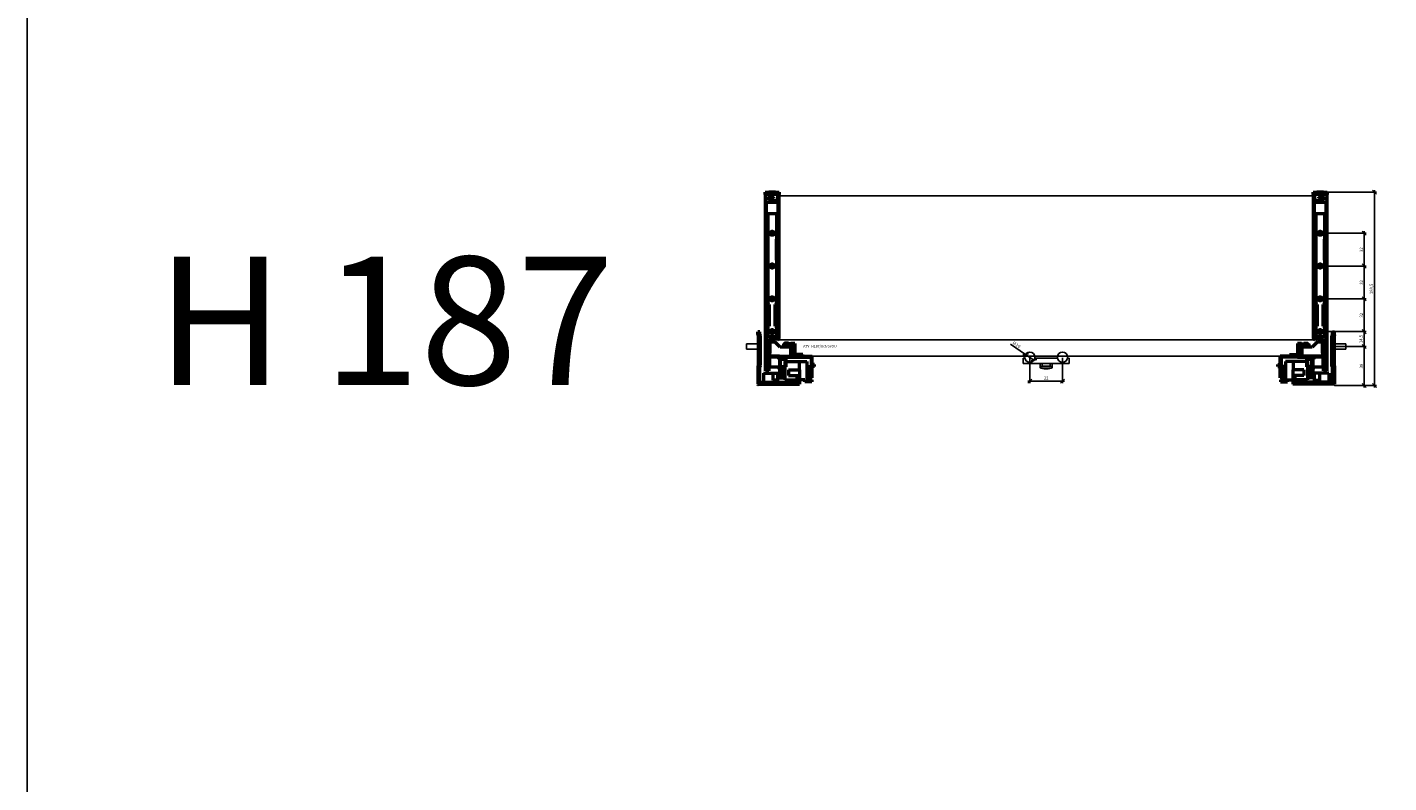
# Model space of a CAD drawing. Units: millimetres. Extents: x -13779792 to -13766348, y -4079111 to -4067111.
# Drawn here: x -13779792 to -13778465, y -4070059 to -4069322 of the extents above; entities that cross this region are included whole.
import ezdxf

# ---------------------------------------------------------------- set-up
doc = ezdxf.new("R2010")
doc.units = ezdxf.units.MM
doc.linetypes.add('ENG_PUNKTIERT', pattern=[0.1, 0.05, -0.05])
doc.linetypes.add('STYLE_02', pattern=[0.295276, 0.088583, -0.098425, 0.009843, -0.098425])
for name, color, linetype in [('0 @ 50', 7, 'Continuous'), ('1', 7, 'Continuous'), ('2', 1, 'Continuous'), ('3', 3, 'Continuous')]:
    doc.layers.add(name, color=color, linetype=linetype)
doc.layers.add('Beschläge', color=254, linetype='ENG_PUNKTIERT', lineweight=18)
doc.styles.add('Beschriftung', font='arial.ttf')
doc.styles.get("Standard").update_dxf_attribs({"font": 'arial.ttf'})
doc.dimstyles.new('Hettich', dxfattribs={"dimtxt": 3, "dimasz": 4, "dimexe": 2, "dimexo": 0.625, "dimgap": 1, "dimtad": 1, "dimtxsty": 'Standard', "dimblk": 'OBLIQUE', "dimcen": 2.5, "dimdle": 2, "dimclrd": 256, "dimclre": 256, "dimclrt": 256, "dimadec": 0, "dimazin": 0, "dimtfac": 1, "dimtmove": 0, "dimatfit": 3, "dimfxl": 0, "dimlwe": -1, "dimarcsym": 0})

# ---------------------------------------------------------------- blocks, each defined once
blk = doc.blocks.new('Actro_YOU_EB21_Front_View')
at = {"linetype": 'Continuous', "lineweight": 50, "ltscale": 0.605683}
for p, q in [((-2, 14.3), (0, 14.3)), ((-2, 11.9), (-2, 14.3)), ((0, 11.6), (0, 14.3)), ((-33.3, 2.5), (-30, 2.5)), ((-33.3, -7.9), (-33.3, 2.5)), ((-31.8, 1), (-31.8, -9.4)), ((-25, 1), (-31.8, 1)), ((-30.8, 2.5), (-30.8, 1)), ((-30, 2.5), (-29.8, 3.3)), ((-29.7, 1.9), (-29.9, 1)), ((-29.8, 3.3), (-26.1, 3.3)), ((-29.8, 3.3), (-29.7, 1.9)), ((-29.7, 1.9), (-26.2, 1.9)), ((-26.2, 1.9), (-26.1, 3.3)), ((-25.9, 1), (-26.2, 1.9)), ((-26.1, 3.3), (-25.9, 2.5)), ((-25.9, 2.5), (-25, 2.5)), ((-25, 2.5), (-25, 1)), ((-2.5, 10.6), (-2, 11.9)), ((-2.5, -18.6), (-2.5, 10.6)), ((0, 11.6), (-0.5, 10.2)), ((-0.5, 10.2), (-0.5, -18.3)), ((-53, -30.5), (-53, -9.5)), ((-21, -9.5), (-53, -9.5)), ((-52, -10.5), (-52, -29.5)), ((-22, -10.5), (-52, -10.5)), ((-43.8, -7.9), (-33.3, -7.9)), ((-43.8, -9.4), (-43.8, -7.9)), ((-39.3, -9.4), (-43.8, -9.4)), ((-39.3, -9.5), (-39.3, -9.4)), ((-37, -10.5), (-37, -9.5)), ((-36.3, -9.4), (-36.3, -9.5)), ((-31.8, -9.4), (-36.3, -9.4)), ((-29, -10.5), (-29, -9.5)), ((-22, -29.5), (-22, -10.5)), ((-22, -11.5), (-21, -11.5)), ((-21, -9.5), (-21, -30.5)), ((-2.5, -4.9), (-0.5, -4.9)), ((-55.2, -17.4), (-53, -17.4)), ((-55.2, -19.4), (-55.2, -17.4)), ((-55.2, -19.4), (-53, -19.4)), ((-52, -14.5), (-53, -14.5)), ((-48.8, -19.4), (-51.8, -19.4)), ((-51.8, -29.5), (-51.8, -19.4)), ((-48.8, -29.5), (-48.8, -19.4)), ((-47.8, -22.4), (-48.8, -22.4)), ((-48.8, -26.4), (-47.8, -26.4)), ((-26.3, -14.6), (-47.8, -14.6)), ((-47.8, -14.6), (-47.8, -32.5)), ((-40.5, -22.6), (-40.5, -36.7)), ((-30, -22.6), (-40.5, -22.6)), ((-40.2, -14.6), (-40.2, -22.6)), ((-30, -22.6), (-30, -28.3)), ((-26.3, -14.6), (-26.3, -32.6)), ((-25.2, -22.4), (-26.3, -22.4)), ((-26.3, -26.4), (-25.2, -26.4)), ((-22.2, -19.4), (-25.2, -19.4)), ((-25.2, -29.5), (-25.2, -19.4)), ((-22.2, -29.5), (-22.2, -19.4)), ((-19.5, -34.7), (-19.5, -26)), ((-5.5, -26), (-19.5, -26)), ((-14.5, -26), (-14.5, -32.9)), ((-5.5, -26), (-5.5, -34.7)), ((-2.5, -13.6), (-0.5, -13.6)), ((-2, -20), (-2.5, -18.6)), ((-2, -34.7), (-2, -20)), ((-2, -21.7), (0, -21.7)), ((-2, -22.9), (0, -22.9)), ((-0.5, -18.3), (0, -19.7)), ((0, -19.7), (0, -36.7)), ((-48.7, -30.5), (-53, -30.5)), ((-47.8, -32.5), (-52.7, -32.5)), ((-52.7, -32.5), (-52.7, -34.5)), ((-52.7, -34.5), (-45.7, -34.5)), ((-52, -29.5), (-48.7, -29.5)), ((-51.8, -29.5), (-48.8, -29.5)), ((-48.7, -29.5), (-48.7, -30.5)), ((-45.7, -32.6), (-40.5, -32.6)), ((-45.7, -34.5), (-45.7, -32.6)), ((-30, -28.3), (-40.5, -28.3)), ((-38.5, -34.1), (-40.5, -34.1)), ((0, -36.7), (-40.5, -36.7)), ((-38.5, -34.7), (-38.5, -28.3)), ((-26.3, -32.6), (-38.5, -32.6)), ((-2, -34.7), (-38.5, -34.7)), ((-26.1, -34.7), (-26.1, -36.7)), ((-25.2, -29.5), (-22.2, -29.5)), ((-25.2, -29.5), (-22, -29.5)), ((-25.2, -30.5), (-25.2, -29.5)), ((-21, -30.5), (-25.2, -30.5)), ((-22.2, -29.5), (-22.2, -29.5)), ((-19.5, -32.9), (-14.5, -32.9))]:
    blk.add_line(p, q, dxfattribs=at)
blk = doc.blocks.new('_Oblique')
at = {"color": 0, "linetype": 'ByBlock', "lineweight": -2}
blk.add_line((-0.5, -0.5), (0.5, 0.5), dxfattribs=at)
blk = doc.blocks.new('*D3481')
at = {"layer": '3', "lineweight": -2}
blk.add_line((591, 40), (591, -2), dxfattribs=at)
at = {"layer": '3'}
for p, q in [((562.6, 38), (593, 38)), ((562.6, 0), (593, 0))]:
    blk.add_line(p, q, dxfattribs=at)
at = {"layer": 'Defpoints', "color": 0}
for p in [(562, 38), (562, 0), (591, 0)]:
    blk.add_point(p, dxfattribs=at)
at = {"layer": '3', "lineweight": -2, "xscale": 4, "yscale": 4, "zscale": 4}
for p, rotation in [((591, 38), 90), ((591, 0), 270)]:
    blk.add_blockref('_Oblique', p, dxfattribs=dict(at, rotation=rotation))
at = {"layer": '3', "insert": (588.5, 19), "char_height": 3, "attachment_point": 5, "rotation": 90}
blk.add_mtext('38', dxfattribs=at)
blk = doc.blocks.new('*D3476')
at = {"layer": '3'}
for p, q in [((548.6, 84.5), (593, 84.5)), ((548.6, 52.5), (593, 52.5))]:
    blk.add_line(p, q, dxfattribs=at)
at = {"layer": '3', "lineweight": -2}
blk.add_line((591, 50.5), (591, 86.5), dxfattribs=at)
at = {"layer": 'Defpoints', "color": 0}
for p in [(548, 84.5), (591, 84.5), (548, 52.5)]:
    blk.add_point(p, dxfattribs=at)
at = {"layer": '3', "lineweight": -2, "xscale": 4, "yscale": 4, "zscale": 4}
for p, rotation in [((591, 84.5), 90), ((591, 52.5), 270)]:
    blk.add_blockref('_Oblique', p, dxfattribs=dict(at, rotation=rotation))
at = {"layer": '3', "insert": (588.5, 68.5), "char_height": 3, "attachment_point": 5, "rotation": 90}
blk.add_mtext('32', dxfattribs=at)
blk = doc.blocks.new('*D3477')
at = {"layer": '3'}
for p, q in [((548.6, 188.5), (603, 188.5)), ((562.6, 0), (603, 0))]:
    blk.add_line(p, q, dxfattribs=at)
at = {"layer": '3', "lineweight": -2}
blk.add_line((601, 190.5), (601, -2), dxfattribs=at)
at = {"layer": 'Defpoints', "color": 0}
for p in [(548, 188.5), (562, 0), (601, 0)]:
    blk.add_point(p, dxfattribs=at)
at = {"layer": '3', "lineweight": -2, "xscale": 4, "yscale": 4, "zscale": 4}
for p, rotation in [((601, 188.5), 90), ((601, 0), 270)]:
    blk.add_blockref('_Oblique', p, dxfattribs=dict(at, rotation=rotation))
at = {"layer": '3', "insert": (598.2, 94.2), "char_height": 3, "attachment_point": 5, "rotation": 90}
blk.add_mtext('188,5', dxfattribs=at)
blk = doc.blocks.new('*D3478')
at = {"layer": '3'}
for p, q in [((548.6, 148.5), (593, 148.5)), ((548.6, 116.5), (593, 116.5))]:
    blk.add_line(p, q, dxfattribs=at)
at = {"layer": '3', "lineweight": -2}
blk.add_line((591, 114.5), (591, 150.5), dxfattribs=at)
at = {"layer": 'Defpoints', "color": 0}
for p in [(548, 148.5), (591, 148.5), (548, 116.5)]:
    blk.add_point(p, dxfattribs=at)
at = {"layer": '3', "lineweight": -2, "xscale": 4, "yscale": 4, "zscale": 4}
for p, rotation in [((591, 148.5), 90), ((591, 116.5), 270)]:
    blk.add_blockref('_Oblique', p, dxfattribs=dict(at, rotation=rotation))
at = {"layer": '3', "insert": (588.5, 132.5), "char_height": 3, "attachment_point": 5, "rotation": 90}
blk.add_mtext('32', dxfattribs=at)
blk = doc.blocks.new('*D3479')
at = {"layer": '3', "lineweight": -2}
blk.add_line((591, 54.5), (591, 36), dxfattribs=at)
at = {"layer": '3'}
for p, q in [((548.6, 52.5), (593, 52.5)), ((562.6, 38), (593, 38))]:
    blk.add_line(p, q, dxfattribs=at)
at = {"layer": 'Defpoints', "color": 0}
for p in [(548, 52.5), (562, 38), (591, 38)]:
    blk.add_point(p, dxfattribs=at)
at = {"layer": '3', "lineweight": -2, "xscale": 4, "yscale": 4, "zscale": 4}
for p, rotation in [((591, 52.5), 90), ((591, 38), 270)]:
    blk.add_blockref('_Oblique', p, dxfattribs=dict(at, rotation=rotation))
at = {"layer": '3', "insert": (588.2, 45.3), "char_height": 3, "attachment_point": 5, "rotation": 90}
blk.add_mtext('14,5', dxfattribs=at)
blk = doc.blocks.new('*D3480')
at = {"layer": '3'}
for p, q in [((548.6, 116.5), (593, 116.5)), ((548.6, 84.5), (593, 84.5))]:
    blk.add_line(p, q, dxfattribs=at)
at = {"layer": '3', "lineweight": -2}
blk.add_line((591, 82.5), (591, 118.5), dxfattribs=at)
at = {"layer": 'Defpoints', "color": 0}
for p in [(548, 116.5), (591, 116.5), (548, 84.5)]:
    blk.add_point(p, dxfattribs=at)
at = {"layer": '3', "lineweight": -2, "xscale": 4, "yscale": 4, "zscale": 4}
for p, rotation in [((591, 116.5), 90), ((591, 84.5), 270)]:
    blk.add_blockref('_Oblique', p, dxfattribs=dict(at, rotation=rotation))
at = {"layer": '3', "insert": (588.5, 100.5), "char_height": 3, "attachment_point": 5, "rotation": 90}
blk.add_mtext('32', dxfattribs=at)
blk = doc.blocks.new('front_stabilizer')
for p, q in [((-6.5, -1), (-6.5, -6)), ((-6.5, -1), (-4.9, -1)), ((-6.5, -6), (38.5, -6)), ((4.9, -1), (27.1, -1)), ((10, -10.4), (10, -6.2)), ((10, -6.2), (12.1, -6.2)), ((12.1, -8.6), (12.1, -6)), ((19.9, -8.6), (12.1, -8.6)), ((19.9, -8.6), (19.9, -6)), ((19.9, -6.2), (22, -6.2)), ((22, -10.4), (22, -6.2)), ((36.9, -1), (38.5, -1)), ((38.5, -6), (38.5, -1))]:
    blk.add_line(p, q)
for centre in [(0, 0), (32, 0)]:
    blk.add_circle(centre, 5)
for centre, major_axis, start_param, end_param in [((16, -7.5), (-7, 0), 0.5411, 2.600493), ((16, -9.4), (7, 0), 3.682692, 5.742086)]:
    blk.add_ellipse(centre, major_axis=major_axis, ratio=0.275637, start_param=start_param, end_param=end_param)
blk = doc.blocks.new('*D3482')
at = {"layer": '3'}
for p, q in [((265, 26.9), (265, 2.2)), ((297, 26.9), (297, 2.2))]:
    blk.add_line(p, q, dxfattribs=at)
at = {"layer": '3', "lineweight": -2}
blk.add_line((263, 4.2), (299, 4.2), dxfattribs=at)
at = {"layer": 'Defpoints', "color": 0}
for p in [(265, 27.5), (297, 27.5), (297, 4.2)]:
    blk.add_point(p, dxfattribs=at)
at = {"layer": '3', "lineweight": -2, "xscale": 4, "yscale": 4, "zscale": 4, "rotation": 180}
blk.add_blockref('_Oblique', (265, 4.2), dxfattribs=at)
at = {"layer": '3', "lineweight": -2, "xscale": 4, "yscale": 4, "zscale": 4}
blk.add_blockref('_Oblique', (297, 4.2), dxfattribs=at)
at = {"layer": '3', "insert": (281, 6.7), "char_height": 3, "attachment_point": 5}
blk.add_mtext('32', dxfattribs=at)
blk = doc.blocks.new('*D3483')
at = {"layer": '3', "lineweight": -2}
for p in [(246.3, 40.2), (269.1, 24.7)]:
    blk.add_line(p, (260.9, 30.3), dxfattribs=at)
at = {"layer": 'Defpoints', "color": 0}
for p in [(260.9, 30.3), (269.1, 24.7)]:
    blk.add_point(p, dxfattribs=at)
at = {"layer": '3', "lineweight": -2, "xscale": 4, "yscale": 4, "zscale": 4}
for p, rotation in [((260.9, 30.3), 325.8625760383964), ((269.1, 24.7), 145.8625760383964)]:
    blk.add_blockref('_Oblique', p, dxfattribs=dict(at, rotation=rotation))
at = {"layer": '3', "insert": (251.8, 39.6), "char_height": 3, "attachment_point": 5, "rotation": 325.8626}
blk.add_mtext('∅10', dxfattribs=at)
blk = doc.blocks.new('*U3475')
at = {"linetype": 'Continuous', "lineweight": 50, "ltscale": 0.0479}
for p, q in [((7.3, 186.199), (7.3, 188.39)), ((13.5, 186.199), (7.3, 186.199)), ((13.5, 186.199), (13.5, 184.488)), ((14.5, 184.488), (14.5, 186.199)), ((20.7, 186.199), (14.5, 186.199)), ((20.7, 188.39), (20.7, 186.199)), ((541.3, 186.199), (541.3, 188.39)), ((547.5, 186.199), (541.3, 186.199)), ((547.5, 186.199), (547.5, 184.488)), ((548.5, 184.488), (548.5, 186.199)), ((554.7, 186.199), (548.5, 186.199)), ((554.7, 188.39), (554.7, 186.199)), ((13.5, 184.488), (12.5, 183.649)), ((12.5, 183.649), (12.5, 182.9)), ((12.5, 182.9), (13.62, 181.699)), ((14.5, 185.499), (13.5, 185.499)), ((14.38, 181.699), (13.62, 181.699)), ((14.38, 181.699), (15.5, 182.9)), ((15.5, 183.649), (14.5, 184.488)), ((15.5, 182.9), (15.5, 183.649)), ((547.5, 184.488), (546.5, 183.649)), ((546.5, 183.649), (546.5, 182.9)), ((546.5, 182.9), (547.62, 181.699)), ((548.5, 185.499), (547.5, 185.499)), ((548.38, 181.699), (547.62, 181.699)), ((548.38, 181.699), (549.5, 182.9)), ((549.5, 183.649), (548.5, 184.488)), ((549.5, 182.9), (549.5, 183.649))]:
    blk.add_line(p, q, dxfattribs=at)
at = {"linetype": 'Continuous', "lineweight": 50}
for p, q in [((7.6, 186.199), (10.95, 186.199)), ((7.6, 14.349), (7.6, 186.199)), ((10.95, 186.199), (10.95, 183.828)), ((19.5, 180.83), (19.5, 186.2)), ((19.5, 186.2), (20.4, 186.2)), ((20.4, 186.2), (20.4, 45.75)), ((541.6, 186.2), (542.5, 186.2)), ((541.6, 45.75), (541.6, 186.2)), ((542.5, 186.2), (542.5, 180.83)), ((551.05, 183.828), (551.05, 186.199)), ((551.05, 186.199), (554.4, 186.199)), ((554.4, 186.199), (554.4, 14.349)), ((8.05, 178.55), (8.05, 14.799)), ((19.95, 178.55), (8.05, 178.55)), ((10.5, 183.785), (10.5, 180.83)), ((10.708, 182.713), (10.5, 183.785)), ((10.5, 180.83), (19.5, 180.83)), ((11.15, 182.799), (10.708, 182.713)), ((10.95, 183.828), (11.15, 182.799)), ((19.95, 45.75), (19.95, 178.55)), ((542.05, 178.55), (542.05, 45.75)), ((553.95, 178.55), (542.05, 178.55)), ((542.5, 180.83), (551.5, 180.83)), ((550.85, 182.799), (551.05, 183.828)), ((551.292, 182.713), (550.85, 182.799)), ((551.5, 183.785), (551.292, 182.713)), ((551.5, 180.83), (551.5, 183.785)), ((553.95, 14.799), (553.95, 178.55)), ((9.75, 167.489), (9.75, 47.499)), ((18.25, 167.489), (9.75, 167.489)), ((18.25, 167.489), (18.25, 47.499)), ((543.75, 167.489), (543.75, 47.499)), ((552.25, 167.489), (543.75, 167.489)), ((552.25, 167.489), (552.25, 47.499)), ((8.75, 134.999), (8.6, 134.999)), ((8.6, 134.999), (8.6, 129.999)), ((9.75, 143.499), (8.75, 143.499)), ((8.75, 143.499), (8.75, 121.499)), ((9.75, 142.749), (8.75, 142.749)), ((9.75, 142.007), (8.75, 142.007)), ((9.75, 136.499), (8.75, 136.499)), ((10.05, 142.839), (9.75, 142.839)), ((10.05, 138.499), (9.75, 138.499)), ((10.05, 134.999), (9.75, 134.999)), ((10.05, 122.159), (10.05, 142.839)), ((17.95, 142.839), (17.95, 122.159)), ((18.25, 142.839), (17.95, 142.839)), ((18.25, 138.499), (17.95, 138.499)), ((18.25, 134.999), (17.95, 134.999)), ((18.25, 143.499), (19.25, 143.499)), ((19.25, 142.749), (18.25, 142.749)), ((18.25, 142.007), (19.25, 142.007)), ((18.25, 136.499), (19.25, 136.499)), ((19.25, 143.499), (19.25, 121.499)), ((19.4, 134.999), (19.25, 134.999)), ((19.4, 134.999), (19.4, 129.999)), ((542.75, 134.999), (542.6, 134.999)), ((542.6, 134.999), (542.6, 129.999)), ((543.75, 143.499), (542.75, 143.499)), ((542.75, 143.499), (542.75, 121.499)), ((543.75, 142.749), (542.75, 142.749)), ((543.75, 142.007), (542.75, 142.007)), ((543.75, 136.499), (542.75, 136.499)), ((544.05, 142.839), (543.75, 142.839)), ((544.05, 138.499), (543.75, 138.499)), ((544.05, 134.999), (543.75, 134.999)), ((544.05, 122.159), (544.05, 142.839)), ((551.95, 142.839), (551.95, 122.159)), ((552.25, 142.839), (551.95, 142.839)), ((552.25, 138.499), (551.95, 138.499)), ((552.25, 134.999), (551.95, 134.999)), ((552.25, 143.499), (553.25, 143.499)), ((553.25, 142.749), (552.25, 142.749)), ((552.25, 142.007), (553.25, 142.007)), ((552.25, 136.499), (553.25, 136.499)), ((553.25, 143.499), (553.25, 121.499)), ((553.4, 134.999), (553.25, 134.999)), ((553.4, 134.999), (553.4, 129.999)), ((8.6, 129.999), (8.75, 129.999)), ((9.75, 128.499), (8.75, 128.499)), ((9.75, 122.991), (8.75, 122.991)), ((8.75, 122.249), (9.75, 122.249)), ((9.75, 121.499), (8.75, 121.499)), ((9.75, 129.999), (10.05, 129.999)), ((9.75, 126.499), (10.05, 126.499)), ((9.75, 122.159), (10.05, 122.159)), ((17.95, 129.999), (18.25, 129.999)), ((17.95, 126.499), (18.25, 126.499)), ((17.95, 122.159), (18.25, 122.159)), ((18.25, 128.499), (19.25, 128.499)), ((18.25, 122.991), (19.25, 122.991)), ((18.25, 122.249), (19.25, 122.249)), ((18.25, 121.499), (19.25, 121.499)), ((19.25, 129.999), (19.4, 129.999)), ((542.6, 129.999), (542.75, 129.999)), ((543.75, 128.499), (542.75, 128.499)), ((543.75, 122.991), (542.75, 122.991)), ((542.75, 122.249), (543.75, 122.249)), ((543.75, 121.499), (542.75, 121.499)), ((543.75, 129.999), (544.05, 129.999)), ((543.75, 126.499), (544.05, 126.499)), ((543.75, 122.159), (544.05, 122.159)), ((551.95, 129.999), (552.25, 129.999)), ((551.95, 126.499), (552.25, 126.499)), ((551.95, 122.159), (552.25, 122.159)), ((552.25, 128.499), (553.25, 128.499)), ((552.25, 122.991), (553.25, 122.991)), ((552.25, 122.249), (553.25, 122.249)), ((552.25, 121.499), (553.25, 121.499)), ((553.25, 129.999), (553.4, 129.999)), ((8.75, 72.449), (8.62, 72.449)), ((8.62, 72.449), (8.62, 64.549)), ((9.75, 79.499), (8.75, 79.499)), ((8.75, 79.499), (8.75, 57.499)), ((9.75, 78.749), (8.75, 78.749)), ((9.75, 78.007), (8.75, 78.007)), ((9.75, 72.499), (8.75, 72.499)), ((11.45, 79.039), (9.75, 79.188)), ((11.45, 77.449), (9.75, 77.449)), ((9.75, 74.549), (11.45, 74.549)), ((11.45, 74.499), (9.75, 74.499)), ((11.45, 72.585), (9.75, 72.585)), ((11.45, 71.999), (9.75, 71.999)), ((11.45, 57.959), (11.45, 79.039)), ((18.25, 79.188), (16.55, 79.039)), ((16.55, 79.039), (16.55, 57.959)), ((18.25, 77.449), (16.55, 77.449)), ((16.55, 74.549), (18.25, 74.549)), ((18.25, 74.499), (16.55, 74.499)), ((16.55, 72.585), (18.25, 72.585)), ((18.25, 71.999), (16.55, 71.999)), ((18.25, 79.499), (19.25, 79.499)), ((19.25, 78.749), (18.25, 78.749)), ((18.25, 78.007), (19.25, 78.007)), ((18.25, 72.499), (19.25, 72.499)), ((19.25, 79.499), (19.25, 57.499)), ((19.38, 72.449), (19.25, 72.449)), ((19.38, 72.449), (19.38, 64.549)), ((542.75, 72.449), (542.62, 72.449)), ((542.62, 72.449), (542.62, 64.549)), ((543.75, 79.499), (542.75, 79.499)), ((542.75, 79.499), (542.75, 57.499)), ((543.75, 78.749), (542.75, 78.749)), ((543.75, 78.007), (542.75, 78.007)), ((543.75, 72.499), (542.75, 72.499)), ((545.45, 79.039), (543.75, 79.188)), ((545.45, 77.449), (543.75, 77.449)), ((543.75, 74.549), (545.45, 74.549)), ((545.45, 74.499), (543.75, 74.499)), ((545.45, 72.585), (543.75, 72.585)), ((545.45, 71.999), (543.75, 71.999)), ((545.45, 57.959), (545.45, 79.039)), ((552.25, 79.188), (550.55, 79.039)), ((550.55, 79.039), (550.55, 57.959)), ((552.25, 77.449), (550.55, 77.449)), ((550.55, 74.549), (552.25, 74.549)), ((552.25, 74.499), (550.55, 74.499)), ((550.55, 72.585), (552.25, 72.585)), ((552.25, 71.999), (550.55, 71.999)), ((552.25, 79.499), (553.25, 79.499)), ((553.25, 78.749), (552.25, 78.749)), ((552.25, 78.007), (553.25, 78.007)), ((552.25, 72.499), (553.25, 72.499)), ((553.25, 79.499), (553.25, 57.499)), ((553.38, 72.449), (553.25, 72.449)), ((553.38, 72.449), (553.38, 64.549)), ((8.62, 64.549), (8.75, 64.549)), ((9.75, 64.499), (8.75, 64.499)), ((9.75, 58.991), (8.75, 58.991)), ((8.75, 58.249), (9.75, 58.249)), ((9.75, 57.499), (8.75, 57.499)), ((9.75, 64.999), (11.45, 64.999)), ((11.45, 64.413), (9.75, 64.413)), ((9.75, 62.499), (11.45, 62.499)), ((11.45, 62.449), (9.75, 62.449)), ((9.75, 59.549), (11.45, 59.549)), ((9.75, 57.81), (11.45, 57.959)), ((16.55, 64.999), (18.25, 64.999)), ((16.55, 64.413), (18.25, 64.413)), ((16.55, 62.499), (18.25, 62.499)), ((18.25, 62.449), (16.55, 62.449)), ((16.55, 59.549), (18.25, 59.549)), ((16.55, 57.959), (18.25, 57.81)), ((18.25, 64.499), (19.25, 64.499)), ((18.25, 58.991), (19.25, 58.991)), ((18.25, 58.249), (19.25, 58.249)), ((18.25, 57.499), (19.25, 57.499)), ((19.25, 64.549), (19.38, 64.549)), ((542.62, 64.549), (542.75, 64.549)), ((543.75, 64.499), (542.75, 64.499)), ((543.75, 58.991), (542.75, 58.991)), ((542.75, 58.249), (543.75, 58.249)), ((543.75, 57.499), (542.75, 57.499)), ((543.75, 64.999), (545.45, 64.999)), ((545.45, 64.413), (543.75, 64.413)), ((543.75, 62.499), (545.45, 62.499)), ((545.45, 62.449), (543.75, 62.449)), ((543.75, 59.549), (545.45, 59.549)), ((543.75, 57.81), (545.45, 57.959)), ((550.55, 64.999), (552.25, 64.999)), ((550.55, 64.413), (552.25, 64.413)), ((550.55, 62.499), (552.25, 62.499)), ((552.25, 62.449), (550.55, 62.449)), ((550.55, 59.549), (552.25, 59.549)), ((550.55, 57.959), (552.25, 57.81)), ((552.25, 64.499), (553.25, 64.499)), ((552.25, 58.991), (553.25, 58.991)), ((552.25, 58.249), (553.25, 58.249)), ((552.25, 57.499), (553.25, 57.499)), ((553.25, 64.549), (553.38, 64.549)), ((8.65, 42.499), (10.65, 42.499)), ((8.65, 42.499), (8.65, 27.799)), ((18.25, 47.499), (9.75, 47.499)), ((10.65, 45.579), (11.35, 45.579)), ((10.65, 27.299), (10.65, 45.579)), ((11.35, 45.579), (11.35, 31.669)), ((11.35, 42.499), (11.4, 42.499)), ((11.4, 45.583), (19.484, 45.301)), ((11.4, 31.669), (11.4, 45.583)), ((11.85, 45.117), (11.85, 31.649)), ((19.469, 44.851), (11.85, 45.117)), ((11.85, 42.499), (16.65, 42.499)), ((21.65, 37.499), (16.65, 42.499)), ((36.15, 40.999), (32.15, 40.999)), ((32.15, 40.999), (32.15, 37.499)), ((36.15, 40.999), (36.15, 27.499)), ((525.85, 40.999), (525.85, 27.499)), ((529.85, 40.999), (525.85, 40.999)), ((529.85, 37.499), (529.85, 40.999)), ((545.35, 42.499), (540.35, 37.499)), ((542.516, 45.301), (550.6, 45.583)), ((550.15, 45.117), (542.531, 44.851)), ((552.25, 47.499), (543.75, 47.499)), ((545.35, 42.499), (550.15, 42.499)), ((550.15, 31.649), (550.15, 45.117)), ((550.6, 45.583), (550.6, 31.669)), ((550.6, 42.499), (550.65, 42.499)), ((550.65, 45.579), (551.35, 45.579)), ((550.65, 31.669), (550.65, 45.579)), ((551.35, 45.579), (551.35, 27.299)), ((551.35, 42.499), (553.35, 42.499)), ((553.35, 42.499), (553.35, 27.799)), ((8.25, 27.799), (10.65, 27.799)), ((8.25, 27.799), (8.25, 18.099)), ((11.35, 27.299), (10.65, 27.299)), ((11.35, 31.669), (11.4, 31.669)), ((11.35, 31.649), (11.35, 27.299)), ((11.85, 31.649), (11.35, 31.649)), ((21.2, 28.499), (11.35, 28.499)), ((11.35, 27.799), (20.5, 27.799)), ((11.5, 27.799), (11.5, 18.099)), ((20, 27.799), (20, 25.799)), ((20, 27.499), (20.5, 27.499)), ((20.5, 27.799), (20.5, 25.799)), ((21.2, 25.799), (21.2, 28.499)), ((21.2, 27.499), (36.15, 27.499)), ((32.15, 37.499), (21.65, 37.499)), ((525.85, 27.499), (540.8, 27.499)), ((540.35, 37.499), (529.85, 37.499)), ((550.65, 28.499), (540.8, 28.499)), ((540.8, 28.499), (540.8, 25.799)), ((541.5, 25.799), (541.5, 27.799)), ((541.5, 27.799), (550.65, 27.799)), ((541.5, 27.499), (542, 27.499)), ((542, 27.799), (542, 25.799)), ((550.65, 31.649), (550.15, 31.649)), ((550.5, 27.799), (550.5, 18.099)), ((550.6, 31.669), (550.65, 31.669)), ((550.65, 27.299), (550.65, 31.649)), ((551.35, 27.299), (550.65, 27.299)), ((551.35, 27.799), (553.75, 27.799)), ((553.75, 27.799), (553.75, 18.099)), ((10.6, 14.349), (7.6, 14.349)), ((8.05, 14.799), (10.15, 14.799)), ((8.25, 18.099), (10.15, 18.099)), ((10.15, 22.849), (10.6, 22.849)), ((10.15, 14.799), (10.15, 22.849)), ((10.6, 22.849), (10.6, 14.349)), ((10.6, 18.099), (27.262, 18.099)), ((20, 25.799), (27.262, 25.799)), ((20.5, 18.099), (20.5, 15.949)), ((20.5, 15.949), (21.2, 15.949)), ((21.2, 15.949), (21.2, 18.099)), ((26.742, 25.799), (26.742, 18.099)), ((27.262, 25.799), (27.262, 18.099)), ((534.738, 25.799), (534.738, 18.099)), ((534.738, 25.799), (542, 25.799)), ((534.738, 18.099), (551.4, 18.099)), ((535.258, 25.799), (535.258, 18.099)), ((540.8, 18.099), (540.8, 15.949)), ((540.8, 15.949), (541.5, 15.949)), ((541.5, 15.949), (541.5, 18.099)), ((551.4, 22.849), (551.85, 22.849)), ((551.4, 14.349), (551.4, 22.849)), ((554.4, 14.349), (551.4, 14.349)), ((551.85, 22.849), (551.85, 14.799)), ((551.85, 18.099), (553.75, 18.099)), ((551.85, 14.799), (553.95, 14.799))]:
    blk.add_line(p, q, dxfattribs=at)
at = {"linetype": 'Continuous', "lineweight": 25}
for p, q in [((22.743, 25.799), (22.743, 18.099)), ((539.257, 25.799), (539.257, 18.099))]:
    blk.add_line(p, q, dxfattribs=at)
for points in [[(0, 40.504), (-11, 40.504), (-11, 35.504), (0, 35.504)], [(562, 40.504), (573, 40.504), (573, 35.504), (562, 35.504)]]:
    blk.add_lwpolyline(points, close=True)
at = {"linetype": 'Continuous', "lineweight": 50}
for centre in [(14, 148.499), (548, 148.499), (14, 116.499), (548, 116.499), (14, 84.499), (548, 84.499), (14, 52.499), (548, 52.499)]:
    blk.add_circle(centre, 2, dxfattribs=at)
at = {"linetype": 'Continuous', "lineweight": 50, "ltscale": 0.0479}
for centre in [(14, -16.351), (548, -16.351)]:
    blk.add_arc(centre, 204.85, 88.125701, 91.874299, dxfattribs=at)
at = {"linetype": 'Continuous', "lineweight": 50}
for centre, radius, start, end in [((19.5, 45.75), 0.9, 267.999998, 0), ((19.5, 45.75), 0.45, 267.999998, 0), ((542.5, 45.75), 0.9, 180, 272.000002), ((542.5, 45.75), 0.45, 180, 272.000002)]:
    blk.add_arc(centre, radius, start, end, dxfattribs=at)
at = {"layer": '1'}
for centre, radius in [((14, 148.499), 2), ((548, 148.499), 2), ((14, 116.499), 2), ((548, 116.499), 2), ((14, 84.499), 2), ((548, 84.499), 2), ((14, 52.499), 2), ((548, 52.499), 2), ((264.998, 27.495), 5), ((296.998, 27.495), 5)]:
    blk.add_circle(centre, radius, dxfattribs=at)
at = {"layer": '2'}
blk.add_line((20.4, 185), (541.6, 185), dxfattribs=at)
blk.add_lwpolyline([(11.85, 28.499), (550.15, 28.499), (550.15, 44.499), (11.85, 44.499)], close=True, dxfattribs=at)
at = {"layer": 'Beschläge', "color": 3, "linetype": 'STYLE_02', "lineweight": 18}
for p, q in [((16.121, 146.378), (11.879, 150.62)), ((11.879, 146.378), (16.121, 150.62)), ((545.879, 146.378), (550.121, 150.62)), ((550.121, 146.378), (545.879, 150.62)), ((16.121, 114.378), (11.879, 118.62)), ((11.879, 114.378), (16.121, 118.62)), ((545.879, 114.378), (550.121, 118.62)), ((550.121, 114.378), (545.879, 118.62)), ((16.121, 82.378), (11.879, 86.62)), ((11.879, 82.378), (16.121, 86.62)), ((545.879, 82.378), (550.121, 86.62)), ((550.121, 82.378), (545.879, 86.62)), ((16.121, 50.378), (11.879, 54.62)), ((11.879, 50.378), (16.121, 54.62)), ((545.879, 50.378), (550.121, 54.62)), ((550.121, 50.378), (545.879, 54.62)), ((0.5, 0), (-0.5, 0)), ((0, 0.5), (0, -0.5)), ((562.5, 0), (561.5, 0)), ((562, 0.5), (562, -0.5))]:
    blk.add_line(p, q, dxfattribs=at)
for centre, radius in [((14, 148.499), 2), ((548, 148.499), 2), ((14, 116.499), 2), ((548, 116.499), 2), ((14, 84.499), 2), ((548, 84.499), 2), ((14, 52.499), 2), ((548, 52.499), 2), ((0, 0), 0.5), ((562, 0), 0.5)]:
    blk.add_circle(centre, radius, dxfattribs=at)
at = {"xscale": -1}
blk.add_blockref('Actro_YOU_EB21_Front_View', (0, 38.004), dxfattribs=at)
for name, p in [('Actro_YOU_EB21_Front_View', (562, 38.004)), ('front_stabilizer', (264.998, 27.495))]:
    blk.add_blockref(name, p)
at = {"style": 'Beschriftung'}
blk.add_text('ATY_H187/ActroYOU', height=2.5, dxfattribs=at).set_placement((44.229, 36.959))
at = {"layer": '3'}
for base, p1, p2, picture, middle in [((601, 0), (548, 188.499), (562, 0), '*D3477', (598.197, 94.25)), ((591, 148.499), (548, 116.499), (548, 148.499), '*D3478', (588.467, 132.499)), ((591, 116.499), (548, 84.499), (548, 116.499), '*D3480', (588.467, 100.499)), ((591, 84.499), (548, 52.499), (548, 84.499), '*D3476', (588.467, 68.499)), ((591, 38.004), (548, 52.4992), (562, 38.004), '*D3479', (588.1971, 45.2516)), ((591, 0), (562, 38.004), (562, 0), '*D3481', (588.467, 19.002))]:
    dim = blk.add_linear_dim(base=base, p1=p1, p2=p2, angle=90, dimstyle='Hettich', dxfattribs=at)
    dim.commit()
    dim.dimension.update_dxf_attribs({"geometry": picture, "text_midpoint": middle})
dim = blk.add_diameter_dim_2p(p1=(269.136, 24.689), p2=(260.859, 30.301), dimstyle='Hettich', override={"dimarcsym": 1}, dxfattribs=at)
dim.commit()
dim.dimension.update_dxf_attribs({"geometry": '*D3483', "text_midpoint": (251.753, 39.635)})
dim = blk.add_linear_dim(base=(296.998, 4.163), p1=(264.998, 27.495), p2=(296.998, 27.495), dimstyle='Hettich', override={"dimarcsym": 1}, dxfattribs=at)
dim.commit()
dim.dimension.update_dxf_attribs({"geometry": '*D3482', "text_midpoint": (280.998, 6.696)})

msp = doc.modelspace()

# ---------------------------------------------------------------- linework, layer by layer
msp.add_lwpolyline([(-13779792.2, -4067110.8), (-13773320.2, -4067110.8), (-13773320.2, -4079110.8), (-13779792.2, -4079110.8), (-13779792.2, -4067110.8)])

# ---------------------------------------------------------------- block references
msp.add_blockref('*U3475', (-13779080.2, -4069671.4))

# ---------------------------------------------------------------- texts
at = {"layer": '0 @ 50', "insert": (-13779666.3, -4069545.8), "char_height": 125, "attachment_point": 1, "style": 'Beschriftung'}
msp.add_mtext_dynamic_manual_height_columns('H 187', width=537.588, gutter_width=625, heights=[0], dxfattribs=at)

doc.saveas('drawing.dxf')
